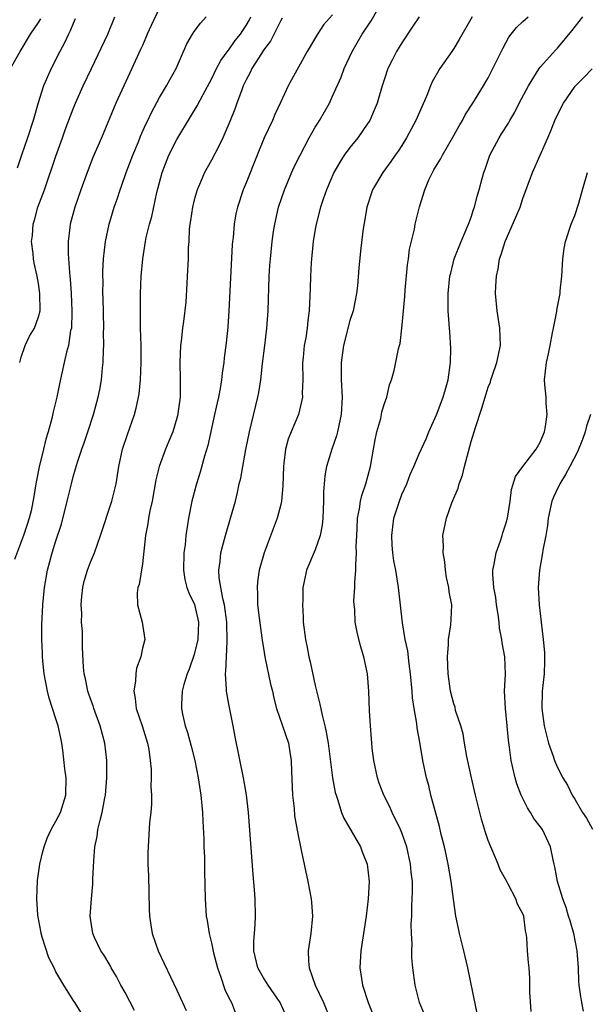
# Model space of a CAD drawing. Units: inches. Extents: x 2601000 to 2604000, y 1474072 to 1476000.
# Drawn here: x 2601811 to 2601876, y 1475693 to 1475807 of the extents above; entities that cross this region are included whole.
import ezdxf

# ---------------------------------------------------------------- set-up
doc = ezdxf.new("R2010")
doc.units = ezdxf.units.IN
doc.header["$MEASUREMENT"] = 0
doc.layers.add('LD26011473_2ft', color=219, linetype='Continuous')

msp = doc.modelspace()

# ---------------------------------------------------------------- linework, layer by layer
at = {"layer": 'LD26011473_2ft'}
for points, elevation in [([(2601841.83, 1475691), (2601840.93, 1475693), (2601839.53, 1475695), (2601839.34, 1475695.34), (2601839, 1475695.86), (2601838.35, 1475697), (2601837.9, 1475699), (2601837.9, 1475700.1), (2601837.95, 1475701), (2601838.04, 1475702.04), (2601838.09, 1475703), (2601838.05, 1475705), (2601837.98, 1475706.02), (2601837.82, 1475707.82), (2601837.27, 1475715), (2601837.04, 1475717.04), (2601836.7, 1475719), (2601835.73, 1475723.73), (2601835.5, 1475725), (2601835, 1475727.52), (2601834.74, 1475729), (2601834.74, 1475729.26), (2601834.61, 1475731), (2601834.67, 1475731.33), (2601834.71, 1475733), (2601834.79, 1475734.79), (2601834.82, 1475735), (2601834.76, 1475736.76), (2601834.76, 1475737), (2601834.49, 1475739), (2601834.29, 1475739.71), (2601833.87, 1475742.13), (2601833.83, 1475743), (2601834, 1475744), (2601834.09, 1475745), (2601834.26, 1475745.74), (2601834.63, 1475747), (2601834.7, 1475747.3), (2601835.21, 1475749), (2601835.76, 1475751), (2601836.01, 1475751.99), (2601836.21, 1475753), (2601836.37, 1475753.63), (2601836.6, 1475755), (2601836.96, 1475756.96), (2601837.37, 1475759), (2601838.36, 1475763), (2601838.47, 1475763.53), (2601838.7, 1475765), (2601838.91, 1475766.91), (2601839.18, 1475769), (2601839.41, 1475771), (2601839.55, 1475773), (2601839.68, 1475777), (2601839.75, 1475778.25), (2601839.81, 1475779), (2601840.02, 1475781), (2601840.18, 1475782.18), (2601840.31, 1475783), (2601840.75, 1475785), (2601841.43, 1475787), (2601842.49, 1475789.51), (2601843.23, 1475791), (2601844.3, 1475793), (2601845, 1475794.23), (2601845.29, 1475794.71), (2601845.49, 1475795), (2601846.63, 1475797), (2601847, 1475797.8), (2601847.97, 1475800.03), (2601848.34, 1475801), (2601849.26, 1475803), (2601850.41, 1475805), (2601851.47, 1475806.53), (2601852.85, 1475809)], 8782), ([(2601827, 1475808.04), (2601826.01, 1475805.99), (2601825.57, 1475805), (2601825.41, 1475804.59), (2601825, 1475803.69), (2601824.8, 1475803.2), (2601823.79, 1475801), (2601822.84, 1475799), (2601821.94, 1475797), (2601820.26, 1475793), (2601819.28, 1475790.72), (2601818.62, 1475789), (2601817.89, 1475787), (2601817.19, 1475785), (2601816.65, 1475783), (2601816.62, 1475782.62), (2601816.42, 1475781), (2601816.42, 1475779.58), (2601816.56, 1475777.44), (2601816.65, 1475776.65), (2601816.76, 1475775), (2601816.86, 1475773), (2601816.84, 1475772.84), (2601816.79, 1475771), (2601816.71, 1475770.71), (2601816.47, 1475769), (2601816.23, 1475768.23), (2601815.97, 1475767), (2601815.43, 1475764.57), (2601815.12, 1475763), (2601814.7, 1475761.3), (2601814.55, 1475760.55), (2601814.11, 1475759), (2601813.84, 1475758.16), (2601813.57, 1475757), (2601813.06, 1475754.94), (2601812.7, 1475753), (2601812.47, 1475751.53), (2601812.13, 1475749.87), (2601811.91, 1475749), (2601811.7, 1475748.3), (2601811.26, 1475747), (2601810.23, 1475744.23)], 8792), ([(2601847, 1475807.21), (2601845.95, 1475806.05), (2601845.24, 1475805), (2601844.06, 1475803), (2601841.85, 1475799), (2601841, 1475797.18), (2601840.32, 1475795.69), (2601840.03, 1475795), (2601839.1, 1475793), (2601838.27, 1475791), (2601837, 1475787.81), (2601836.65, 1475787), (2601835.99, 1475785), (2601835.8, 1475784.2), (2601835.61, 1475783), (2601835.49, 1475781.49), (2601835.42, 1475781), (2601835.38, 1475780.62), (2601835.01, 1475773), (2601834.88, 1475771.12), (2601834.69, 1475769.31), (2601834.46, 1475767.54), (2601834.41, 1475767), (2601834.22, 1475765.78), (2601834.16, 1475765), (2601834.01, 1475764.01), (2601833.8, 1475763), (2601833.64, 1475762.36), (2601833.36, 1475761), (2601832.57, 1475757.43), (2601832.19, 1475756.19), (2601831.67, 1475754.33), (2601831.25, 1475753), (2601830.71, 1475751), (2601830.33, 1475749), (2601830.23, 1475748.23), (2601830.04, 1475747), (2601829.94, 1475745.94), (2601829.8, 1475745), (2601829.75, 1475743), (2601829.93, 1475741.93), (2601830.16, 1475741), (2601830.39, 1475740.39), (2601831.02, 1475739.02), (2601831.48, 1475737), (2601831.41, 1475735), (2601831, 1475733.26), (2601830.43, 1475731.57), (2601830.17, 1475731), (2601829.79, 1475729.79), (2601829.6, 1475729), (2601829.51, 1475727.51), (2601829.51, 1475727), (2601829.64, 1475726.36), (2601829.95, 1475725), (2601830.22, 1475724.22), (2601830.65, 1475722.65), (2601831.06, 1475721), (2601831.46, 1475719), (2601831.75, 1475717), (2601831.94, 1475715), (2601831.98, 1475713.98), (2601832.11, 1475711.89), (2601832.12, 1475711), (2601832.18, 1475709.82), (2601832.17, 1475708.17), (2601832.25, 1475705), (2601832.39, 1475703), (2601832.49, 1475702.49), (2601832.72, 1475701), (2601833, 1475699.91), (2601833.23, 1475698.77), (2601833.69, 1475697), (2601834.07, 1475695.93), (2601834.53, 1475694.53), (2601835, 1475693.56), (2601835.29, 1475693), (2601835.78, 1475691.78)], 8784), ([(2601809.77, 1475801), (2601810.87, 1475803), (2601812.05, 1475805), (2601813, 1475806.34), (2601813.25, 1475806.75)], 8798), ([(2601817.25, 1475806.75), (2601817, 1475806.23), (2601816.64, 1475805.36), (2601816.45, 1475805), (2601815.99, 1475804), (2601815.45, 1475803), (2601814.46, 1475801), (2601813.59, 1475799), (2601812.96, 1475797.04), (2601812.38, 1475795), (2601811.72, 1475793), (2601811.01, 1475791), (2601810.52, 1475789.48)], 8796), ([(2601810.82, 1475767), (2601811, 1475767.62), (2601811.46, 1475769), (2601811.94, 1475770.06), (2601812.53, 1475771), (2601813, 1475772.28), (2601813.17, 1475773), (2601813.16, 1475775), (2601813, 1475776.16), (2601812.85, 1475777), (2601812.51, 1475778.51), (2601812.43, 1475779), (2601812.38, 1475779.62), (2601812.19, 1475781), (2601812.29, 1475781.71), (2601812.36, 1475783), (2601812.52, 1475783.48), (2601812.93, 1475785), (2601813.67, 1475787), (2601815, 1475790.86), (2601815.77, 1475793), (2601816.08, 1475793.92), (2601817, 1475796.36), (2601817.26, 1475797), (2601818.14, 1475799), (2601819.12, 1475801), (2601820.99, 1475805), (2601821.83, 1475807)], 8794), ([(2601817.9, 1475691.9), (2601817.21, 1475693), (2601817, 1475693.29), (2601815.93, 1475695), (2601815, 1475696.54), (2601814.8, 1475697), (2601814.17, 1475698.17), (2601813.43, 1475700.57), (2601813.29, 1475701), (2601813.25, 1475701.25), (2601812.91, 1475703.09), (2601812.79, 1475705), (2601812.89, 1475707.11), (2601813.16, 1475709), (2601813.51, 1475710.49), (2601813.63, 1475711), (2601814, 1475712), (2601814.45, 1475713), (2601815, 1475713.96), (2601815.52, 1475715), (2601816.17, 1475717), (2601816.18, 1475719), (2601816.04, 1475720.04), (2601815.81, 1475722.19), (2601815.69, 1475723), (2601815.56, 1475723.56), (2601815.28, 1475725), (2601815, 1475725.8), (2601814.62, 1475727), (2601814.21, 1475728.21), (2601814.03, 1475729), (2601813.65, 1475731), (2601813.48, 1475732.52), (2601813.45, 1475733), (2601813.44, 1475733.44), (2601813.36, 1475735), (2601813.37, 1475736.63), (2601813.49, 1475739), (2601813.69, 1475741), (2601814.02, 1475743), (2601814.56, 1475745), (2601815, 1475746.38), (2601815.66, 1475748.34), (2601816.32, 1475751), (2601816.79, 1475753), (2601817, 1475753.81), (2601817.28, 1475754.72), (2601817.49, 1475755.49), (2601818, 1475757), (2601818.27, 1475757.73), (2601818.7, 1475759), (2601819.37, 1475761), (2601819.91, 1475763), (2601820.09, 1475763.91), (2601820.28, 1475765), (2601820.39, 1475766.39), (2601820.47, 1475767), (2601820.5, 1475768.5), (2601820.54, 1475769), (2601820.52, 1475770.52), (2601820.54, 1475771), (2601820.48, 1475774.48), (2601820.45, 1475775), (2601820.46, 1475776.46), (2601820.44, 1475777), (2601820.44, 1475777.56), (2601820.52, 1475779), (2601820.74, 1475781), (2601821.15, 1475783), (2601821.75, 1475785), (2601822.08, 1475785.92), (2601822.42, 1475787), (2601822.58, 1475787.42), (2601823.14, 1475789), (2601823.9, 1475791), (2601824.55, 1475792.55), (2601824.8, 1475793.2), (2601825.42, 1475794.58), (2601825.64, 1475795), (2601826.06, 1475795.94), (2601827, 1475797.65), (2601827.8, 1475799), (2601828.21, 1475799.79), (2601828.92, 1475801), (2601830.15, 1475803.85), (2601830.81, 1475805), (2601831, 1475805.28), (2601831.74, 1475806.26), (2601832.38, 1475807)], 8790), ([(2601824.09, 1475692.09), (2601823, 1475694.16), (2601822.53, 1475695), (2601822.02, 1475696.02), (2601821.41, 1475697), (2601821.28, 1475697.28), (2601820.53, 1475698.53), (2601820.2, 1475699), (2601819.46, 1475700.54), (2601819.26, 1475701), (2601818.96, 1475703), (2601819.12, 1475705), (2601819.29, 1475706.71), (2601819.29, 1475707.29), (2601819.38, 1475709.38), (2601819.51, 1475711), (2601819.78, 1475712.22), (2601819.87, 1475713), (2601820.11, 1475714.11), (2601820.37, 1475715), (2601820.68, 1475716.68), (2601820.75, 1475717), (2601820.91, 1475719), (2601820.9, 1475721), (2601820.66, 1475723), (2601820.12, 1475725), (2601819.39, 1475727), (2601819.3, 1475727.3), (2601819, 1475728.12), (2601818.78, 1475728.78), (2601818.69, 1475729), (2601818.42, 1475730.42), (2601818.27, 1475731), (2601818.21, 1475731.79), (2601818.08, 1475734.08), (2601818.07, 1475735.93), (2601817.98, 1475737), (2601817.99, 1475738.01), (2601817.93, 1475739), (2601818, 1475740), (2601818.1, 1475741), (2601818.27, 1475741.73), (2601818.65, 1475743), (2601819, 1475743.91), (2601819.48, 1475745), (2601820.17, 1475747), (2601821.48, 1475751), (2601821.79, 1475752.21), (2601821.96, 1475753), (2601822.28, 1475755), (2601822.72, 1475757), (2601823.29, 1475758.71), (2601824.1, 1475761), (2601824.28, 1475761.72), (2601824.56, 1475763), (2601824.62, 1475763.38), (2601824.8, 1475765), (2601824.87, 1475767), (2601824.85, 1475769), (2601824.8, 1475771), (2601824.77, 1475773), (2601824.79, 1475775), (2601824.87, 1475777), (2601825.04, 1475779), (2601825.36, 1475781), (2601825.46, 1475781.46), (2601825.83, 1475783), (2601826.08, 1475783.92), (2601826.69, 1475786.69), (2601827.3, 1475789), (2601828.08, 1475791), (2601829, 1475792.82), (2601830.58, 1475795.42), (2601831.32, 1475796.68), (2601832.02, 1475798.02), (2601833, 1475799.8), (2601833.59, 1475801), (2601834.07, 1475801.93), (2601834.91, 1475803.09), (2601835, 1475803.17), (2601835.75, 1475804.25), (2601836.36, 1475805), (2601836.6, 1475805.4), (2601837, 1475805.98), (2601837.37, 1475806.63), (2601837.56, 1475807)], 8788), ([(2601841.17, 1475806.83), (2601841, 1475806.57), (2601839.81, 1475804.19), (2601839, 1475803.12), (2601838.76, 1475802.76), (2601837.66, 1475801), (2601837.46, 1475800.54), (2601837, 1475799.71), (2601836.67, 1475799), (2601836.45, 1475798.45), (2601835.93, 1475797), (2601835.69, 1475796.31), (2601835.12, 1475794.88), (2601834.31, 1475793), (2601833.9, 1475792.1), (2601833, 1475790.43), (2601832.48, 1475789.52), (2601832.2, 1475789), (2601831.62, 1475787.62), (2601831.34, 1475787), (2601831, 1475785.81), (2601830.79, 1475785), (2601830.58, 1475783.42), (2601830.5, 1475783), (2601830.43, 1475782.43), (2601830.37, 1475781), (2601830.31, 1475780.31), (2601830.28, 1475779), (2601830.17, 1475777), (2601830.15, 1475776.15), (2601830.01, 1475774.01), (2601829.77, 1475771.77), (2601829.65, 1475771), (2601829.47, 1475769.47), (2601829.4, 1475769), (2601829.33, 1475767), (2601829.38, 1475765), (2601829.36, 1475764.64), (2601829.36, 1475763), (2601829.12, 1475761.12), (2601829.11, 1475761), (2601829, 1475760.59), (2601828.51, 1475759), (2601828.08, 1475757.92), (2601827.68, 1475757), (2601826.93, 1475755), (2601826.56, 1475753.44), (2601826.12, 1475751), (2601825.88, 1475749.88), (2601825.73, 1475749), (2601825.65, 1475748.35), (2601825.38, 1475747), (2601825, 1475743.72), (2601824.64, 1475741.36), (2601824.48, 1475741), (2601824.4, 1475740.4), (2601824.42, 1475739), (2601824.99, 1475737), (2601825.27, 1475735), (2601825, 1475733.97), (2601824.81, 1475733), (2601824.31, 1475731.69), (2601824.23, 1475731), (2601824.21, 1475730.21), (2601824, 1475729), (2601824.17, 1475728.17), (2601824.29, 1475727), (2601824.99, 1475725), (2601825.6, 1475723), (2601825.74, 1475722.26), (2601825.9, 1475721), (2601826.01, 1475719.99), (2601826.02, 1475719), (2601826, 1475718), (2601826.07, 1475717), (2601826.06, 1475715.94), (2601825.98, 1475715), (2601825.84, 1475713.84), (2601825.66, 1475711), (2601825.64, 1475710.36), (2601825.65, 1475709), (2601825.7, 1475707.7), (2601825.79, 1475703.79), (2601825.83, 1475703), (2601825.97, 1475701.97), (2601826.13, 1475701), (2601826.82, 1475699), (2601827.51, 1475697.51), (2601829, 1475694.44), (2601829.64, 1475693), (2601830.08, 1475692.08)], 8786), ([(2601857, 1475807), (2601856.21, 1475805.79), (2601855, 1475803.98), (2601854.4, 1475803), (2601853.93, 1475802.07), (2601853.4, 1475801), (2601853, 1475799.82), (2601852.74, 1475799), (2601852.16, 1475797), (2601851.82, 1475796.18), (2601851.29, 1475795), (2601851, 1475794.56), (2601849.91, 1475793), (2601849, 1475791.87), (2601848.35, 1475791), (2601847.82, 1475790.18), (2601847.14, 1475789), (2601846.28, 1475787), (2601845.9, 1475785.9), (2601845.61, 1475785), (2601845.1, 1475783), (2601845, 1475782.45), (2601844.76, 1475781), (2601844.56, 1475779), (2601844.53, 1475778.53), (2601844.45, 1475777), (2601844.41, 1475775.59), (2601844.3, 1475773), (2601844.13, 1475771.87), (2601844.05, 1475771), (2601843.89, 1475769.89), (2601843.72, 1475769), (2601843.6, 1475767.6), (2601843.53, 1475767), (2601843.54, 1475765), (2601843.49, 1475763.49), (2601843.5, 1475763), (2601843.04, 1475761), (2601842.19, 1475759), (2601841.86, 1475758.14), (2601841.56, 1475757), (2601841.37, 1475755.37), (2601841.31, 1475755), (2601841.26, 1475752.74), (2601841.1, 1475751), (2601841, 1475750.59), (2601840.59, 1475749), (2601839.08, 1475745), (2601838.52, 1475743), (2601838.33, 1475741.67), (2601838.26, 1475741), (2601838.31, 1475740.31), (2601838.33, 1475739), (2601838.51, 1475737.49), (2601838.83, 1475735.17), (2601838.86, 1475734.86), (2601839, 1475733.99), (2601839.16, 1475733), (2601839.82, 1475729.82), (2601840.03, 1475729), (2601840.21, 1475728.21), (2601840.51, 1475727), (2601841.88, 1475723), (2601842.04, 1475721.96), (2601842.22, 1475721), (2601842.26, 1475719.74), (2601842.37, 1475717), (2601842.54, 1475715.46), (2601842.61, 1475714.61), (2601843, 1475712.33), (2601843.28, 1475711), (2601843.38, 1475710.62), (2601844.15, 1475707), (2601844.53, 1475705), (2601844.57, 1475704.57), (2601844.67, 1475703), (2601844.47, 1475701), (2601844.17, 1475699), (2601844.2, 1475697.8), (2601844.28, 1475697), (2601844.99, 1475695.01), (2601845.94, 1475693), (2601846.76, 1475691)], 8780), ([(2601863.12, 1475807), (2601861.63, 1475804.37), (2601861, 1475803.32), (2601860.79, 1475803), (2601859.4, 1475801), (2601858.52, 1475799.48), (2601858.32, 1475799), (2601857.88, 1475797.88), (2601856.63, 1475795), (2601855.55, 1475793), (2601855, 1475792.11), (2601854.56, 1475791.44), (2601854.24, 1475791), (2601853.74, 1475790.26), (2601852.79, 1475789), (2601851.61, 1475787), (2601850.95, 1475785), (2601850.67, 1475783.33), (2601850.53, 1475782.53), (2601850.25, 1475780.25), (2601850.03, 1475777.97), (2601849.87, 1475775.87), (2601849.76, 1475775), (2601849.36, 1475773), (2601849, 1475771.89), (2601848.25, 1475769), (2601847.98, 1475767), (2601848, 1475765), (2601848.1, 1475763), (2601848, 1475761), (2601847.72, 1475759.72), (2601847.58, 1475759), (2601847.46, 1475758.54), (2601846.92, 1475757), (2601846.3, 1475755), (2601846.08, 1475753.92), (2601846.03, 1475753), (2601845.94, 1475752.06), (2601845.96, 1475751), (2601845.86, 1475749), (2601845.79, 1475748.21), (2601845.55, 1475747), (2601845, 1475745.36), (2601843.97, 1475743), (2601843.71, 1475741.71), (2601843.54, 1475741), (2601843.54, 1475739.54), (2601843.5, 1475739), (2601843.6, 1475737.6), (2601843.61, 1475737), (2601843.85, 1475735), (2601844.05, 1475734.05), (2601844.25, 1475733), (2601844.4, 1475732.4), (2601845, 1475729.66), (2601845.52, 1475727.52), (2601845.78, 1475726.22), (2601846.1, 1475725), (2601846.27, 1475724.27), (2601846.49, 1475723), (2601847, 1475719), (2601847.31, 1475717.31), (2601847.39, 1475717), (2601847.61, 1475716.39), (2601848.03, 1475715), (2601848.31, 1475714.31), (2601850.22, 1475711), (2601850.43, 1475710.43), (2601851.01, 1475709), (2601851.21, 1475707), (2601851.11, 1475705), (2601850.88, 1475703), (2601850.26, 1475699), (2601850.15, 1475697), (2601850.27, 1475696.27), (2601850.44, 1475695), (2601851.1, 1475693), (2601851.66, 1475691.66)], 8778), ([(2601857.63, 1475691.63), (2601857.05, 1475693), (2601856.53, 1475695), (2601856.26, 1475697), (2601856.16, 1475698.16), (2601856.15, 1475699), (2601856.19, 1475699.81), (2601856.12, 1475701), (2601856.08, 1475702.08), (2601856.14, 1475703), (2601856.14, 1475704.14), (2601856.21, 1475705), (2601856.24, 1475705.76), (2601856.22, 1475707), (2601856.09, 1475708.09), (2601856.02, 1475709), (2601855.56, 1475711), (2601855, 1475712.64), (2601854.85, 1475713), (2601853.9, 1475715), (2601853.62, 1475715.62), (2601852.92, 1475717), (2601852.39, 1475718.39), (2601852.2, 1475719), (2601851.78, 1475721), (2601851.58, 1475722.42), (2601851.53, 1475723), (2601851.51, 1475723.51), (2601851.37, 1475725), (2601851.28, 1475726.72), (2601851.2, 1475729), (2601851.02, 1475731), (2601850.61, 1475733), (2601850.24, 1475734.24), (2601849.84, 1475735.84), (2601849.62, 1475737), (2601849.55, 1475738.45), (2601849.49, 1475739), (2601849.47, 1475739.47), (2601849.58, 1475741), (2601849.56, 1475741.56), (2601849.7, 1475743), (2601849.67, 1475743.67), (2601849.76, 1475745), (2601849.74, 1475745.74), (2601849.78, 1475747), (2601849.83, 1475747.83), (2601849.88, 1475749), (2601850.11, 1475750.11), (2601850.23, 1475751), (2601850.38, 1475751.62), (2601850.85, 1475753), (2601851.37, 1475755), (2601851.72, 1475757), (2601851.92, 1475758.08), (2601852.12, 1475759), (2601852.56, 1475760.56), (2601852.66, 1475761), (2601852.7, 1475761.3), (2601853, 1475762.27), (2601853.28, 1475763), (2601853.56, 1475764.44), (2601853.81, 1475765), (2601854.11, 1475766.11), (2601854.61, 1475768.61), (2601854.72, 1475769), (2601854.8, 1475769.2), (2601855.01, 1475771), (2601855.18, 1475773), (2601855.34, 1475774.66), (2601855.4, 1475775.4), (2601855.67, 1475778.33), (2601855.77, 1475779), (2601855.89, 1475780.11), (2601856.45, 1475782.45), (2601856.53, 1475783), (2601857.03, 1475785.03), (2601857.65, 1475787), (2601858.13, 1475788.13), (2601858.54, 1475789), (2601858.72, 1475789.28), (2601859, 1475789.8), (2601859.47, 1475790.54), (2601859.7, 1475791), (2601860.87, 1475793), (2601861.62, 1475794.38), (2601862, 1475795), (2601862.34, 1475795.66), (2601863.21, 1475797), (2601864.46, 1475799), (2601865, 1475799.93), (2601865.54, 1475801), (2601866.67, 1475803.33), (2601867.37, 1475804.63), (2601867.64, 1475805), (2601868.25, 1475805.75), (2601869, 1475806.46), (2601869.61, 1475807)], 8776), ([(2601863.85, 1475691), (2601862.62, 1475697), (2601862.17, 1475699), (2601861.68, 1475701), (2601861.57, 1475701.57), (2601861.26, 1475703), (2601860.97, 1475704.97), (2601860.71, 1475707), (2601860.37, 1475709), (2601860.13, 1475710.13), (2601859.93, 1475711), (2601859.56, 1475712.44), (2601859.35, 1475713.35), (2601858.37, 1475717), (2601858.11, 1475718.11), (2601857.85, 1475719), (2601857.43, 1475721), (2601857.12, 1475722.88), (2601856.77, 1475724.77), (2601856.74, 1475725.26), (2601856.43, 1475727), (2601856.24, 1475728.24), (2601856.19, 1475729), (2601856, 1475731), (2601855.84, 1475732.16), (2601855.68, 1475733.68), (2601855.4, 1475735), (2601855.08, 1475736.92), (2601854.63, 1475741), (2601854.29, 1475743), (2601854.08, 1475744.08), (2601853.95, 1475745), (2601853.89, 1475745.89), (2601853.84, 1475747), (2601854.09, 1475749), (2601854.3, 1475749.7), (2601854.73, 1475751), (2601855, 1475751.75), (2601855.56, 1475753), (2601855.95, 1475754.05), (2601856.4, 1475755), (2601857, 1475756.45), (2601857.8, 1475758.2), (2601858.12, 1475759), (2601859, 1475760.97), (2601859.77, 1475763), (2601860.06, 1475763.94), (2601860.34, 1475765), (2601860.61, 1475767), (2601860.65, 1475768.65), (2601860.55, 1475770.55), (2601860.5, 1475771), (2601860.37, 1475773), (2601860.36, 1475774.36), (2601860.37, 1475775), (2601860.57, 1475777), (2601860.65, 1475777.36), (2601861.07, 1475779), (2601861.86, 1475781), (2601862.72, 1475783), (2601862.78, 1475783.22), (2601863, 1475783.81), (2601863.29, 1475784.71), (2601863.41, 1475785), (2601863.73, 1475786.27), (2601863.96, 1475787), (2601864.29, 1475788.29), (2601864.49, 1475789), (2601864.63, 1475789.37), (2601865.13, 1475790.87), (2601865.18, 1475791), (2601866.24, 1475793), (2601866.54, 1475793.46), (2601867.32, 1475794.68), (2601867.48, 1475795), (2601868.05, 1475795.95), (2601868.57, 1475797), (2601869.63, 1475799), (2601870.88, 1475801), (2601871, 1475801.16), (2601872.81, 1475803.19), (2601873, 1475803.37), (2601874.64, 1475805.36), (2601875.92, 1475807)], 8774), ([(2601869.96, 1475691.96), (2601869.79, 1475694.21), (2601869.81, 1475695), (2601869.81, 1475695.81), (2601869.72, 1475697), (2601869.63, 1475697.63), (2601869.54, 1475699), (2601869.47, 1475700.53), (2601869.37, 1475701), (2601869.28, 1475701.28), (2601869.09, 1475703), (2601869, 1475703.26), (2601868.38, 1475704.38), (2601868.2, 1475705), (2601867.31, 1475706.69), (2601867.13, 1475707), (2601867, 1475707.27), (2601866.37, 1475708.37), (2601866.13, 1475709), (2601865, 1475711.74), (2601864.68, 1475712.68), (2601864.22, 1475714.22), (2601863.52, 1475717), (2601863.04, 1475719), (2601862.53, 1475721.47), (2601862.26, 1475723), (2601862.09, 1475724.09), (2601861.81, 1475725), (2601861.22, 1475726.78), (2601861.15, 1475727.15), (2601861, 1475727.56), (2601860.64, 1475729), (2601860.35, 1475731), (2601860.27, 1475733), (2601860.4, 1475734.4), (2601860.4, 1475735), (2601860.67, 1475736.67), (2601860.69, 1475737.31), (2601860.78, 1475739), (2601860.48, 1475740.48), (2601860.44, 1475741), (2601860.17, 1475742.17), (2601860.05, 1475743), (2601859.96, 1475743.96), (2601859.79, 1475745), (2601859.82, 1475745.82), (2601859.76, 1475747), (2601860.16, 1475749), (2601860.79, 1475750.79), (2601861.51, 1475752.49), (2601861.63, 1475753), (2601862.01, 1475753.99), (2601862.25, 1475755), (2601863, 1475757.89), (2601863.52, 1475759.52), (2601864.26, 1475761.74), (2601864.62, 1475763), (2601865, 1475764.17), (2601865.25, 1475764.75), (2601865.3, 1475765), (2601865.44, 1475765.44), (2601865.99, 1475767), (2601866.41, 1475769), (2601866.35, 1475771), (2601866.02, 1475773), (2601865.83, 1475775), (2601865.86, 1475775.86), (2601865.93, 1475777), (2601866.14, 1475777.86), (2601866.31, 1475779), (2601866.5, 1475779.5), (2601866.93, 1475781), (2601868.19, 1475783.81), (2601868.67, 1475785), (2601869, 1475786), (2601870.09, 1475789), (2601871, 1475791.01), (2601871.87, 1475793), (2601872.21, 1475793.79), (2601872.68, 1475795), (2601873, 1475795.67), (2601873.68, 1475797), (2601875.03, 1475798.97), (2601876.03, 1475799.97), (2601877, 1475800.97)], 8772), ([(2601876.01, 1475692.01), (2601875.8, 1475693), (2601875.69, 1475693.69), (2601875.5, 1475695), (2601875.47, 1475695.47), (2601875.41, 1475697), (2601875.28, 1475699), (2601874.87, 1475701), (2601874.45, 1475702.45), (2601874.27, 1475703), (2601874, 1475704), (2601873.61, 1475705), (2601872.99, 1475707), (2601872.71, 1475708.71), (2601872.6, 1475709), (2601872.48, 1475709.52), (2601872.18, 1475711), (2601871.49, 1475712.51), (2601871.25, 1475713), (2601871, 1475713.35), (2601870.28, 1475714.28), (2601869.88, 1475715), (2601869.52, 1475715.52), (2601868.8, 1475717), (2601868.29, 1475718.29), (2601868.09, 1475719), (2601867.85, 1475720.15), (2601867.64, 1475721), (2601867.46, 1475722.54), (2601867.34, 1475723.34), (2601867.19, 1475725), (2601866.97, 1475727), (2601866.88, 1475729), (2601866.97, 1475730.97), (2601866.92, 1475733), (2601866.61, 1475734.61), (2601866.58, 1475735), (2601866.29, 1475736.29), (2601866.24, 1475737), (2601866.14, 1475737.86), (2601865.95, 1475739), (2601865.86, 1475739.86), (2601865.64, 1475741), (2601865.51, 1475742.49), (2601865.53, 1475743), (2601865.69, 1475743.69), (2601865.89, 1475745), (2601866.41, 1475746.41), (2601866.59, 1475747), (2601866.67, 1475747.33), (2601867, 1475748.24), (2601867.21, 1475749), (2601867.52, 1475751), (2601867.68, 1475752.32), (2601868.16, 1475753.84), (2601869.01, 1475755), (2601870.52, 1475757), (2601871, 1475757.81), (2601871.51, 1475759), (2601871.63, 1475759.63), (2601871.82, 1475761), (2601871.69, 1475762.31), (2601871.69, 1475763), (2601871.53, 1475764.47), (2601871.51, 1475765), (2601871.72, 1475767), (2601871.97, 1475768.03), (2601872.14, 1475769), (2601872.43, 1475770.43), (2601872.52, 1475771), (2601872.93, 1475772.93), (2601872.94, 1475773.06), (2601873.3, 1475775), (2601873.31, 1475775.31), (2601873.49, 1475777), (2601873.61, 1475779), (2601873.78, 1475780.22), (2601873.91, 1475781), (2601874.57, 1475783), (2601875, 1475784), (2601875.46, 1475785.46), (2601875.88, 1475787), (2601876.28, 1475788.28), (2601876.46, 1475789)], 8770), ([(2601876.81, 1475761), (2601876.36, 1475759.64), (2601876.21, 1475759), (2601875.88, 1475758.12), (2601875.31, 1475756.69), (2601874.41, 1475755), (2601873.94, 1475754.06), (2601873.27, 1475753), (2601873.19, 1475752.81), (2601873, 1475752.43), (2601872.54, 1475751.46), (2601872.35, 1475751), (2601871.92, 1475749), (2601871.84, 1475748.16), (2601871.64, 1475747), (2601871.31, 1475745.31), (2601871.27, 1475745), (2601870.9, 1475743), (2601870.76, 1475741), (2601870.89, 1475739), (2601871.35, 1475735), (2601871.48, 1475733.48), (2601871.5, 1475733), (2601871.5, 1475732.5), (2601871.44, 1475731), (2601871.24, 1475729), (2601871.2, 1475727), (2601871.47, 1475725), (2601871.96, 1475723), (2601872.49, 1475721.51), (2601872.65, 1475721), (2601873, 1475720.18), (2601873.63, 1475719), (2601874.16, 1475718.16), (2601874.69, 1475717), (2601875, 1475716.53), (2601875.88, 1475715), (2601876.34, 1475714.34), (2601877.06, 1475713.06)], 8768)]:
    msp.add_lwpolyline(points, dxfattribs=dict(at, elevation=elevation))

doc.saveas('drawing.dxf')
